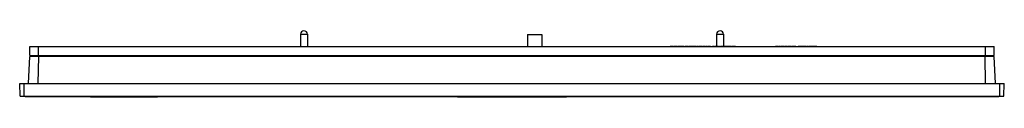
# Model space of a CAD drawing. Units: millimetres. Extents: x 75 to 633, y 483 to 520.
import ezdxf

# ---------------------------------------------------------------- set-up
doc = ezdxf.new("R2010")
doc.units = ezdxf.units.MM
doc.header["$LTSCALE"] = 65.072901
doc.layers.get('0').update_dxf_attribs({"linetype": 'CONTINUOUS'})

msp = doc.modelspace()

# ---------------------------------------------------------------- linework, layer by layer
at = {"color": 7}
for p, q in [((234.15, 518.43), (234.15, 511.53)), ((234.15, 518.43), (238.15, 518.43)), ((238.15, 518.43), (238.15, 511.53)), ((362.99, 518.23), (362.99, 511.43)), ((362.99, 518.23), (370.99, 518.23)), ((370.99, 518.23), (370.99, 511.43)), ((470.15, 518.43), (474.15, 518.43)), ((470.15, 518.43), (470.15, 511.63)), ((474.15, 518.43), (474.15, 511.63)), ((80.65, 506.43), (80.65, 511.43)), ((80.65, 511.43), (627.65, 511.43)), ((85.66, 506.43), (85.62, 511.43)), ((155, 511.53), (208.84, 511.53)), ((226.15, 511.53), (276.15, 511.53)), ((382.15, 511.53), (482.15, 511.53)), ((443.93, 511.63), (445.62, 511.63)), ((445.93, 511.63), (447.74, 511.63)), ((448.12, 511.63), (449.68, 511.63)), ((449.9, 511.63), (451.68, 511.63)), ((452.08, 511.63), (453.96, 511.63)), ((454.27, 511.63), (455.12, 511.63)), ((455.27, 511.63), (456.93, 511.63)), ((456.96, 511.63), (456.98, 511.63)), ((457.16, 511.63), (458.79, 511.63)), ((458.81, 511.63), (458.87, 511.63)), ((459.24, 511.63), (459.66, 511.63)), ((460.09, 511.63), (461.81, 511.63)), ((462.21, 511.63), (463.74, 511.63)), ((464.12, 511.63), (464.55, 511.63)), ((465.02, 511.63), (466.8, 511.63)), ((467.77, 511.63), (468.99, 511.63)), ((469.38, 511.63), (471.01, 511.63)), ((471.03, 511.63), (471.09, 511.63)), ((471.46, 511.63), (471.88, 511.63)), ((472.37, 511.63), (473.94, 511.63)), ((474.4, 511.63), (476.18, 511.63)), ((476.43, 511.63), (478.21, 511.63)), ((478.59, 511.63), (480.9, 511.63)), ((497.15, 511.53), (528.15, 511.53)), ((503.68, 511.63), (505.37, 511.63)), ((505.74, 511.63), (506.16, 511.63)), ((506.65, 511.63), (508.22, 511.63)), ((508.68, 511.63), (510.46, 511.63)), ((510.71, 511.63), (512.49, 511.63)), ((512.87, 511.63), (515.18, 511.63)), ((516.47, 511.63), (518.62, 511.63)), ((518.93, 511.63), (520.99, 511.63)), ((521.3, 511.63), (522.15, 511.63)), ((522.4, 511.63), (524.55, 511.63)), ((524.84, 511.63), (527.05, 511.63)), ((622.67, 506.43), (622.6, 511.43)), ((627.65, 506.43), (627.65, 511.43)), ((79.85, 490.43), (80.67, 505.93)), ((80.65, 506.43), (627.65, 506.43)), ((627.63, 505.93), (80.67, 505.93)), ((81.17, 506.43), (81.17, 505.93)), ((85.42, 490.43), (85.78, 505.93)), ((85.71, 505.93), (85.71, 506.43)), ((622.72, 490.43), (622.48, 505.93)), ((622.5, 506.43), (622.5, 505.93)), ((627.13, 505.93), (627.13, 506.43)), ((628.44, 490.43), (627.63, 505.93)), ((75.27, 483.43), (74.95, 490.43)), ((74.95, 490.43), (633.35, 490.43)), ((77.57, 483.43), (77.55, 490.43)), ((630.73, 483.43), (630.75, 490.43)), ((633.03, 483.43), (633.35, 490.43)), ((75.27, 483.43), (633.03, 483.43)), ((78.05, 483.43), (78.05, 483.13)), ((78.05, 483.13), (630.25, 483.13)), ((80.05, 483.13), (80.05, 483.43)), ((115.05, 483.13), (115.05, 482.83)), ((153.05, 482.83), (115.05, 482.83)), ((118.05, 482.83), (118.05, 483.13)), ((124.9, 482.73), (119.35, 482.73)), ((129.97, 482.73), (125.87, 482.73)), ((134.8, 482.73), (130.6, 482.73)), ((139.83, 482.73), (135.77, 482.73)), ((141.85, 482.73), (140.8, 482.73)), ((144.02, 482.73), (142.97, 482.73)), ((148.6, 482.73), (144.88, 482.73)), ((150.05, 483.13), (150.05, 482.83)), ((153.05, 482.83), (153.05, 483.13)), ((323.15, 483.13), (323.15, 482.83)), ((385.15, 482.83), (323.15, 482.83)), ((327.15, 482.83), (327.15, 483.13)), ((340.86, 482.73), (336.63, 482.73)), ((344.48, 482.73), (341.12, 482.73)), ((357.4, 482.73), (345.02, 482.73)), ((359.1, 482.73), (357.46, 482.73)), ((363.44, 482.73), (359.26, 482.73)), ((367.82, 482.73), (363.93, 482.73)), ((371.55, 482.73), (368.4, 482.73)), ((381.15, 483.13), (381.15, 482.83)), ((385.15, 482.83), (385.15, 483.13)), ((628.26, 483.43), (628.26, 483.13)), ((630.25, 483.13), (630.25, 483.43))]:
    msp.add_line(p, q, dxfattribs=at)
for centre in [(236.15, 518.43), (472.15, 518.43)]:
    msp.add_arc(centre, 2, 0, 180, dxfattribs=at)

doc.saveas('drawing.dxf')
